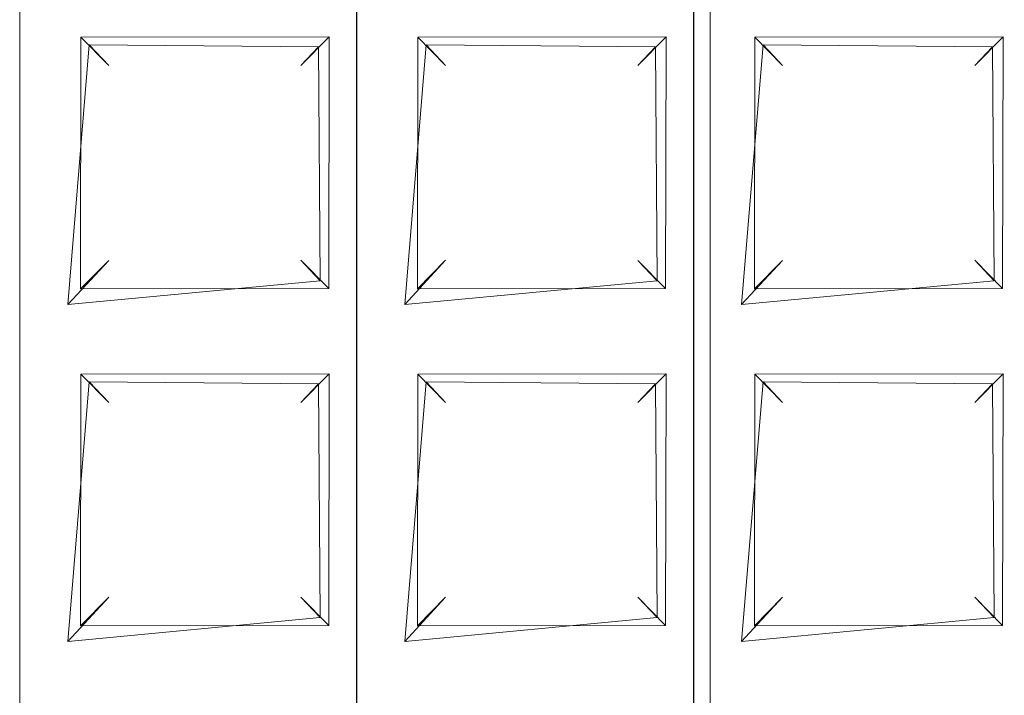
# Model space of a CAD drawing. Extents: x -110 to 110, y -201 to 2.
# Drawn here: x -62 to -59, y -186 to -185 of the extents above; entities that cross this region are included whole.
import ezdxf

# ---------------------------------------------------------------- set-up
doc = ezdxf.new("R2010")
doc.units = 0
doc.header["$LTSCALE"] = 500
doc.header["$MEASUREMENT"] = 0
doc.layers.add('BESCO_CHROM', color=7, linetype='Continuous')
doc.layers.add('BESCO_KRATKA', color=7, linetype='Continuous')

msp = doc.modelspace()

# ---------------------------------------------------------------- linework, layer by layer
at = {"layer": 'BESCO_CHROM', "lineweight": 0}
for points, invisible_edges in [([(-41.8063, -189.8047, -7.5), (-80, -181.5, -7.5), (-40.2037, -184.3469, -7.5), (-41.8063, -189.8047, -7.5)], 15), ([(-41.8063, -189.8047, -7.5), (-76.8058, -192.3431, -7.5), (-80, -181.5, -7.5), (-41.8063, -189.8047, -7.5)], 15), ([(-40.2061, -184.363, 7.5), (-79.7963, -184.3469, 7.5), (-79.1901, -187.1314, 7.5), (-40.8182, -187.1595, 7.5)], 13)]:
    msp.add_3dface(points, dxfattribs=dict(at, invisible_edges=invisible_edges))
at = {"layer": 'BESCO_KRATKA', "lineweight": 0}
for points, invisible_edges in [([(-60, -171.9, -11.9281), (-60.04, -185.5071, -11.9328), (-60.04, -184.7071, -11.9328), (-60, -171.9, -11.9281)], 15), ([(-60, -171.9, -11.9281), (-60.04, -186.3071, -11.9328), (-60.04, -185.5071, -11.9328), (-60, -171.9, -11.9281)], 15), ([(-60, -171.9, -11.9281), (-60.04, -187.1071, -11.9328), (-60.04, -186.3071, -11.9328), (-60, -171.9, -11.9281)], 15), ([(-60, -171.9, -11.9281), (-60.04, -187.9071, -11.9328), (-60.04, -187.1071, -11.9328), (-60, -171.9, -11.9281)], 15), ([(-60, -171.9, -11.9281), (-60.04, -188.7071, -11.9328), (-60.04, -187.9071, -11.9328), (-60, -171.9, -11.9281)], 15), ([(-60, -171.9, -11.9281), (-60.04, -189.5072, -11.9328), (-60.04, -188.7071, -11.9328), (-60, -171.9, -11.9281)], 15), ([(-60, -171.9, -11.9281), (-60.04, -173.5071, -11.9328), (-60, -191.1, -11.9281), (-60, -171.9, -11.9281)], 10), ([(-60, -191.1, -11.9281), (-60.04, -189.5072, -11.9328), (-60, -171.9, -11.9281), (-60, -191.1, -11.9281)], 15), ([(-60, -171.9, -12.2719), (-60.0388, -185.5276, -12.2675), (-60.0388, -184.7276, -12.2675), (-60, -171.9, -12.2719)], 13), ([(-60, -171.9, -12.2719), (-60.0388, -186.3276, -12.2675), (-60.0388, -185.5276, -12.2675), (-60, -171.9, -12.2719)], 15), ([(-60, -171.9, -12.2719), (-60.0388, -187.1276, -12.2675), (-60.0388, -186.3276, -12.2675), (-60, -171.9, -12.2719)], 13), ([(-60, -171.9, -12.2719), (-60.0388, -187.9276, -12.2675), (-60.0388, -187.1276, -12.2675), (-60, -171.9, -12.2719)], 15), ([(-60, -171.9, -12.2719), (-60.0388, -188.7276, -12.2675), (-60.0388, -187.9276, -12.2675), (-60, -171.9, -12.2719)], 13), ([(-60, -171.9, -12.2719), (-60.0388, -189.5276, -12.2675), (-60.0388, -188.7276, -12.2675), (-60, -171.9, -12.2719)], 13), ([(-60, -171.9, -12.2719), (-60.0388, -173.5276, -12.2675), (-60, -191.1, -12.2719), (-60, -171.9, -12.2719)], 10), ([(-60, -191.1, -12.2719), (-60.0388, -189.5276, -12.2675), (-60, -171.9, -12.2719), (-60, -191.1, -12.2719)], 15), ([(-60.84, -173.5071, -11.9328), (-60.84, -173.5071, -11.9328), (-60.84, -187.1071, -11.9328)], 15), ([(-60.84, -173.5071, -11.9328), (-60.84, -173.5071, -11.9328), (-60.84, -186.3071, -11.9328)], 15), ([(-60.84, -173.5071, -11.9328), (-60.84, -173.5071, -11.9328), (-60.84, -187.9071, -11.9328)], 15), ([(-60.84, -173.5071, -11.9328), (-60.84, -173.5071, -11.9328), (-60.84, -188.7071, -11.9328)], 15), ([(-60.84, -173.5071, -11.9328), (-60.84, -173.5071, -11.9328), (-60.84, -185.5071, -11.9328)], 15), ([(-60, -191.1, -11.9281), (-60.04, -173.5071, -11.9328), (-60.04, -174.3071, -11.9328), (-60, -191.1, -11.9281)], 15), ([(-61.6388, -173.5276, -12.2675), (-61.6388, -173.5276, -12.2675), (-61.6388, -185.5276, -12.2675)], 15), ([(-61.6388, -173.5276, -12.2675), (-61.6388, -173.5276, -12.2675), (-61.6388, -186.3276, -12.2675)], 15), ([(-61.6388, -173.5276, -12.2675), (-61.6388, -173.5276, -12.2675), (-61.6388, -187.1276, -12.2675)], 15), ([(-61.6388, -173.5276, -12.2675), (-61.6388, -173.5276, -12.2675), (-61.6388, -187.9276, -12.2675)], 15), ([(-61.6388, -173.5276, -12.2675), (-61.6388, -173.5276, -12.2675), (-61.6388, -188.7276, -12.2675)], 15), ([(-60.8388, -173.5276, -12.2675), (-60.8388, -173.5276, -12.2675), (-60.8388, -185.5276, -12.2675)], 15), ([(-60.8388, -173.5276, -12.2675), (-60.8388, -173.5276, -12.2675), (-60.8388, -186.3276, -12.2675)], 15), ([(-60.8388, -173.5276, -12.2675), (-60.8388, -173.5276, -12.2675), (-60.8388, -188.7276, -12.2675)], 15), ([(-60.8388, -173.5276, -12.2675), (-60.8388, -173.5276, -12.2675), (-60.8388, -187.9276, -12.2675)], 15), ([(-60.8388, -173.5276, -12.2675), (-60.8388, -173.5276, -12.2675), (-60.8388, -187.1276, -12.2675)], 15), ([(-60, -191.1, -12.2719), (-60.0388, -173.5276, -12.2675), (-60.0388, -174.3275, -12.2675), (-60, -191.1, -12.2719)], 13), ([(-60, -191.1, -11.9281), (-60.04, -174.3071, -11.9328), (-60.04, -175.1071, -11.9328), (-60, -191.1, -11.9281)], 15), ([(-60, -191.1, -12.2719), (-60.0388, -174.3275, -12.2675), (-60.0388, -175.1276, -12.2675), (-60, -191.1, -12.2719)], 13), ([(-60, -191.1, -11.9281), (-60.04, -175.1071, -11.9328), (-60.04, -175.9071, -11.9328), (-60, -191.1, -11.9281)], 15), ([(-60, -191.1, -12.2719), (-60.0388, -175.1276, -12.2675), (-60.0388, -175.9276, -12.2675), (-60, -191.1, -12.2719)], 13), ([(-60, -191.1, -11.9281), (-60.04, -175.9071, -11.9328), (-60.04, -176.7071, -11.9328), (-60, -191.1, -11.9281)], 15), ([(-60, -191.1, -12.2719), (-60.0388, -175.9276, -12.2675), (-60.0388, -176.7276, -12.2675), (-60, -191.1, -12.2719)], 13), ([(-60, -191.1, -11.9281), (-60.04, -176.7071, -11.9328), (-60.04, -177.5071, -11.9328), (-60, -191.1, -11.9281)], 15), ([(-60, -191.1, -12.2719), (-60.0388, -176.7276, -12.2675), (-60.0388, -177.5276, -12.2675), (-60, -191.1, -12.2719)], 13), ([(-60, -191.1, -11.9281), (-60.04, -177.5071, -11.9328), (-60.04, -178.3071, -11.9328), (-60, -191.1, -11.9281)], 15), ([(-60, -191.1, -12.2719), (-60.0388, -177.5276, -12.2675), (-60.0388, -178.3276, -12.2675), (-60, -191.1, -12.2719)], 13), ([(-60, -191.1, -11.9281), (-60.04, -178.3071, -11.9328), (-60.04, -179.1071, -11.9328), (-60, -191.1, -11.9281)], 15), ([(-60, -191.1, -12.2719), (-60.0388, -178.3276, -12.2675), (-60.0388, -179.1275, -12.2675), (-60, -191.1, -12.2719)], 13), ([(-60, -191.1, -11.9281), (-60.04, -179.1071, -11.9328), (-60.04, -179.9072, -11.9328), (-60, -191.1, -11.9281)], 15), ([(-60, -191.1, -12.2719), (-60.0388, -179.1275, -12.2675), (-60.0388, -179.9276, -12.2675), (-60, -191.1, -12.2719)], 13), ([(-60, -191.1, -11.9281), (-60.04, -179.9072, -11.9328), (-60.04, -180.7071, -11.9328), (-60, -191.1, -11.9281)], 15), ([(-60, -191.1, -12.2719), (-60.0388, -179.9276, -12.2675), (-60.0388, -180.7276, -12.2675), (-60, -191.1, -12.2719)], 15), ([(-60, -191.1, -11.9281), (-60.04, -180.7071, -11.9328), (-60.04, -181.5071, -11.9328), (-60, -191.1, -11.9281)], 15), ([(-60, -191.1, -12.2719), (-60.0388, -180.7276, -12.2675), (-60.0388, -181.5276, -12.2675), (-60, -191.1, -12.2719)], 15), ([(-60, -191.1, -11.9281), (-60.04, -181.5071, -11.9328), (-60.04, -182.3071, -11.9328), (-60, -191.1, -11.9281)], 15), ([(-60, -191.1, -12.2719), (-60.0388, -181.5276, -12.2675), (-60.0388, -182.3276, -12.2675), (-60, -191.1, -12.2719)], 15), ([(-60, -191.1, -11.9281), (-60.04, -182.3071, -11.9328), (-60.04, -183.1071, -11.9328), (-60, -191.1, -11.9281)], 15), ([(-60, -191.1, -12.2719), (-60.0388, -182.3276, -12.2675), (-60.0388, -183.1275, -12.2675), (-60, -191.1, -12.2719)], 15), ([(-60, -191.1, -11.9281), (-60.04, -183.1071, -11.9328), (-60.04, -183.9072, -11.9328), (-60, -191.1, -11.9281)], 15), ([(-60, -191.1, -12.2719), (-60.0388, -183.1275, -12.2675), (-60.0388, -183.9276, -12.2675), (-60, -191.1, -12.2719)], 15), ([(-60, -191.1, -11.9281), (-60.04, -183.9072, -11.9328), (-60.04, -184.7071, -11.9328), (-60, -191.1, -11.9281)], 15), ([(-60, -191.1, -12.2719), (-60.0388, -183.9276, -12.2675), (-60.0388, -184.7276, -12.2675), (-60, -191.1, -12.2719)], 15), ([(-60.84, -184.7071, -11.9328), (-60.9259, -184.5798, -11.983), (-61.64, -184.7071, -11.9328), (-61.4742, -184.8201, -11.9829)], 15), ([(-60.04, -184.7071, -11.9328), (-60.1259, -184.5798, -11.983), (-60.84, -184.7071, -11.9328), (-60.6742, -184.8201, -11.9829)], 15), ([(-60.04, -184.7071, -11.9328), (-59.8742, -184.8201, -11.9829), (-59.24, -184.7071, -11.9328), (-59.3259, -184.5798, -11.983)], 15), ([(-61.64, -184.7071, -11.9328), (-61.5253, -185.4361, -11.9452), (-61.4742, -184.8201, -11.9829), (-61.64, -184.7071, -11.9328)], 13), ([(-61.64, -184.7071, -11.9328), (-61.64, -185.5071, -11.9328), (-61.5253, -185.4361, -11.9452), (-61.64, -184.7071, -11.9328)], 15), ([(-60.84, -184.7071, -11.9328), (-61.4742, -184.8201, -11.9829), (-60.9299, -184.8243, -11.9875), (-60.84, -184.7071, -11.9328)], 15), ([(-60.84, -185.5071, -11.9328), (-60.84, -184.7071, -11.9328), (-60.9299, -184.8243, -11.9875), (-60.84, -185.5071, -11.9328)], 15), ([(-60.84, -184.7071, -11.9328), (-60.84, -185.5071, -11.9328), (-60.7253, -185.4361, -11.9452), (-60.84, -184.7071, -11.9328)], 14), ([(-60.84, -184.7071, -11.9328), (-60.7253, -185.4361, -11.9452), (-60.6742, -184.8201, -11.9829), (-60.84, -184.7071, -11.9328)], 15), ([(-60.84, -184.7071, -11.9328), (-60.84, -185.5071, -11.9328), (-60.84, -185.5071, -11.9328)], 15), ([(-60.04, -184.7071, -11.9328), (-60.6742, -184.8201, -11.9829), (-60.1299, -184.8243, -11.9875), (-60.04, -184.7071, -11.9328)], 13), ([(-60.04, -185.5071, -11.9328), (-60.04, -184.7071, -11.9328), (-60.1299, -184.8243, -11.9875), (-60.04, -185.5071, -11.9328)], 14), ([(-60.04, -184.7071, -11.9328), (-60.04, -185.5071, -11.9328), (-59.9253, -185.4361, -11.9452), (-60.04, -184.7071, -11.9328)], 15), ([(-60.04, -184.7071, -11.9328), (-59.9253, -185.4361, -11.9452), (-59.8742, -184.8201, -11.9829), (-60.04, -184.7071, -11.9328)], 13), ([(-60, -191.1, -11.9281), (-60.04, -184.7071, -11.9328), (-60.04, -185.5071, -11.9328), (-60, -191.1, -11.9281)], 15), ([(-59.3299, -184.8243, -11.9875), (-59.24, -184.7071, -11.9328), (-59.8742, -184.8201, -11.9829), (-59.3299, -184.8243, -11.9875)], 11), ([(-59.24, -185.5071, -11.9328), (-59.24, -184.7071, -11.9328), (-59.3299, -184.8243, -11.9875), (-59.24, -185.5071, -11.9328)], 15), ([(-62.4388, -184.7276, -12.2675), (-61.6388, -184.7276, -12.2675), (-61.7047, -184.8008, -12.2364), (-62.2944, -184.8017, -12.2357)], 15), ([(-61.6388, -184.7276, -12.2675), (-61.6388, -185.5276, -12.2675), (-61.7047, -184.8008, -12.2364), (-61.6388, -184.7276, -12.2675)], 15), ([(-61.4952, -185.3992, -12.2363), (-61.6388, -184.7276, -12.2675), (-61.4944, -184.8017, -12.2357), (-61.4952, -185.3992, -12.2363)], 11), ([(-61.6388, -184.7276, -12.2675), (-61.6388, -185.5276, -12.2675), (-61.6388, -185.5276, -12.2675)], 14), ([(-61.6388, -185.5276, -12.2675), (-61.6388, -184.7276, -12.2675), (-61.4952, -185.3992, -12.2363), (-61.6388, -185.5276, -12.2675)], 15), ([(-61.6388, -184.7276, -12.2675), (-60.8388, -184.7276, -12.2675), (-60.9047, -184.8008, -12.2364), (-61.4944, -184.8017, -12.2357)], 11), ([(-60.8388, -184.7276, -12.2675), (-60.8388, -185.5276, -12.2675), (-60.9047, -184.8008, -12.2364), (-60.8388, -184.7276, -12.2675)], 14), ([(-60.6952, -185.3992, -12.2363), (-60.8388, -184.7276, -12.2675), (-60.6944, -184.8017, -12.2357), (-60.6952, -185.3992, -12.2363)], 11), ([(-60.8388, -184.7276, -12.2675), (-60.8388, -185.5276, -12.2675), (-60.8388, -185.5276, -12.2675)], 15), ([(-60.8388, -185.5276, -12.2675), (-60.8388, -184.7276, -12.2675), (-60.6952, -185.3992, -12.2363), (-60.8388, -185.5276, -12.2675)], 15), ([(-60.8388, -184.7276, -12.2675), (-60.0388, -184.7276, -12.2675), (-60.1047, -184.8008, -12.2364), (-60.6944, -184.8017, -12.2357)], 11), ([(-60.0388, -184.7276, -12.2675), (-60.0388, -185.5276, -12.2675), (-60.1047, -184.8008, -12.2364), (-60.0388, -184.7276, -12.2675)], 15), ([(-59.8952, -185.3992, -12.2363), (-60.0388, -184.7276, -12.2675), (-59.8944, -184.8017, -12.2357), (-59.8952, -185.3992, -12.2363)], 11), ([(-60, -191.1, -12.2719), (-60.0388, -184.7276, -12.2675), (-60.0388, -185.5276, -12.2675), (-60, -191.1, -12.2719)], 15), ([(-60.0388, -185.5276, -12.2675), (-60.0388, -184.7276, -12.2675), (-59.8952, -185.3992, -12.2363), (-60.0388, -185.5276, -12.2675)], 15), ([(-60.0388, -184.7276, -12.2675), (-59.2388, -184.7276, -12.2675), (-59.3047, -184.8008, -12.2364), (-59.8944, -184.8017, -12.2357)], 15), ([(-59.2388, -184.7276, -12.2675), (-59.2388, -185.5276, -12.2675), (-59.3047, -184.8008, -12.2364), (-59.2388, -184.7276, -12.2675)], 15), ([(-61.7047, -184.8008, -12.2364), (-61.6388, -185.5276, -12.2675), (-61.7058, -185.3982, -12.2355), (-61.7047, -184.8008, -12.2364)], 11), ([(-61.4944, -184.8017, -12.2357), (-61.4279, -184.8686, -12.1012), (-61.4281, -185.3315, -12.1), (-61.4952, -185.3992, -12.2363)], 14), ([(-60.9719, -184.8687, -12.1), (-61.4279, -184.8686, -12.1012), (-61.4944, -184.8017, -12.2357), (-60.9047, -184.8008, -12.2364)], 15), ([(-60.9719, -185.3314, -12.1), (-60.9719, -184.8687, -12.1), (-60.9047, -184.8008, -12.2364), (-60.9058, -185.3982, -12.2355)], 5), ([(-60.9047, -184.8008, -12.2364), (-60.8388, -185.5276, -12.2675), (-60.9058, -185.3982, -12.2355), (-60.9047, -184.8008, -12.2364)], 11), ([(-60.6281, -184.8687, -12.1), (-60.6281, -185.3314, -12.1), (-60.6952, -185.3992, -12.2363), (-60.6944, -184.8017, -12.2357)], 5), ([(-60.1721, -184.8686, -12.1012), (-60.6281, -184.8687, -12.1), (-60.6944, -184.8017, -12.2357), (-60.1047, -184.8008, -12.2364)], 7), ([(-60.1058, -185.3982, -12.2355), (-60.1719, -185.3315, -12.1), (-60.1721, -184.8686, -12.1012), (-60.1047, -184.8008, -12.2364)], 15), ([(-60.1047, -184.8008, -12.2364), (-60.0388, -185.5276, -12.2675), (-60.1058, -185.3982, -12.2355), (-60.1047, -184.8008, -12.2364)], 11), ([(-59.8944, -184.8017, -12.2357), (-59.8281, -184.8686, -12.1012), (-59.8281, -185.3315, -12.1), (-59.8952, -185.3992, -12.2363)], 11), ([(-59.3047, -184.8008, -12.2364), (-59.3719, -184.8686, -12.1012), (-59.8281, -184.8686, -12.1012), (-59.8944, -184.8017, -12.2357)], 2), ([(-59.3719, -185.3314, -12.1), (-59.3719, -184.8686, -12.1012), (-59.3047, -184.8008, -12.2364), (-59.3058, -185.3982, -12.2355)], 3), ([(-59.3047, -184.8008, -12.2364), (-59.2388, -185.5276, -12.2675), (-59.3058, -185.3982, -12.2355), (-59.3047, -184.8008, -12.2364)], 15), ([(-61.5253, -185.4361, -11.9452), (-61.4281, -185.3315, -12.1), (-61.4279, -184.8686, -12.1012), (-61.4742, -184.8201, -11.9829)], 15), ([(-61.4279, -184.8686, -12.1012), (-60.9719, -184.8687, -12.1), (-60.9299, -184.8243, -11.9875), (-61.4742, -184.8201, -11.9829)], 1), ([(-60.9299, -184.8243, -11.9875), (-60.9719, -184.8687, -12.1), (-60.9719, -185.3314, -12.1), (-60.9259, -185.3799, -11.983)], 15), ([(-60.84, -185.5071, -11.9328), (-60.9299, -184.8243, -11.9875), (-60.9259, -185.3799, -11.983), (-60.84, -185.5071, -11.9328)], 13), ([(-60.6281, -185.3314, -12.1), (-60.6281, -184.8687, -12.1), (-60.6742, -184.8201, -11.9829), (-60.7253, -185.4361, -11.9452)], 11), ([(-60.6281, -184.8687, -12.1), (-60.1721, -184.8686, -12.1012), (-60.1299, -184.8243, -11.9875), (-60.6742, -184.8201, -11.9829)], 5), ([(-60.1721, -184.8686, -12.1012), (-60.1719, -185.3315, -12.1), (-60.1259, -185.3799, -11.983), (-60.1299, -184.8243, -11.9875)], 15), ([(-60.04, -185.5071, -11.9328), (-60.1299, -184.8243, -11.9875), (-60.1259, -185.3799, -11.983), (-60.04, -185.5071, -11.9328)], 13), ([(-59.9253, -185.4361, -11.9452), (-59.8281, -185.3315, -12.1), (-59.8281, -184.8686, -12.1012), (-59.8742, -184.8201, -11.9829)], 10), ([(-59.3299, -184.8243, -11.9875), (-59.8742, -184.8201, -11.9829), (-59.8281, -184.8686, -12.1012), (-59.3719, -184.8686, -12.1012)], 15), ([(-59.3299, -184.8243, -11.9875), (-59.3719, -184.8686, -12.1012), (-59.3719, -185.3314, -12.1), (-59.3259, -185.3799, -11.983)], 2), ([(-59.24, -185.5071, -11.9328), (-59.3299, -184.8243, -11.9875), (-59.3259, -185.3799, -11.983), (-59.24, -185.5071, -11.9328)], 15), ([(-61.5253, -185.4361, -11.9452), (-60.9259, -185.3799, -11.983), (-60.9719, -185.3314, -12.1), (-61.4281, -185.3315, -12.1)], 4), ([(-61.4281, -185.3315, -12.1), (-60.9719, -185.3314, -12.1), (-60.9058, -185.3982, -12.2355), (-61.4952, -185.3992, -12.2363)], 3), ([(-60.1719, -185.3315, -12.1), (-60.6281, -185.3314, -12.1), (-60.7253, -185.4361, -11.9452), (-60.1259, -185.3799, -11.983)], 5), ([(-60.6952, -185.3992, -12.2363), (-60.6281, -185.3314, -12.1), (-60.1719, -185.3315, -12.1), (-60.1058, -185.3982, -12.2355)], 11), ([(-59.3719, -185.3314, -12.1), (-59.8281, -185.3315, -12.1), (-59.9253, -185.4361, -11.9452), (-59.3259, -185.3799, -11.983)], 15), ([(-59.8281, -185.3315, -12.1), (-59.3719, -185.3314, -12.1), (-59.3058, -185.3982, -12.2355), (-59.8952, -185.3992, -12.2363)], 15), ([(-62.2952, -185.3992, -12.2363), (-61.7058, -185.3982, -12.2355), (-61.6388, -185.5276, -12.2675), (-62.4388, -185.5276, -12.2675)], 14), ([(-61.4742, -185.6201, -11.9829), (-60.84, -185.5071, -11.9328), (-60.9259, -185.3799, -11.983), (-61.64, -185.5071, -11.9328)], 15), ([(-61.5253, -185.4361, -11.9452), (-61.64, -185.5071, -11.9328), (-60.9259, -185.3799, -11.983), (-61.5253, -185.4361, -11.9452)], 15), ([(-60.8388, -185.5276, -12.2675), (-61.6388, -185.5276, -12.2675), (-61.4952, -185.3992, -12.2363), (-60.9058, -185.3982, -12.2355)], 15), ([(-60.7253, -185.4361, -11.9452), (-60.84, -185.5071, -11.9328), (-60.1259, -185.3799, -11.983), (-60.7253, -185.4361, -11.9452)], 11), ([(-60.04, -185.5071, -11.9328), (-60.1259, -185.3799, -11.983), (-60.84, -185.5071, -11.9328), (-60.6742, -185.6201, -11.9829)], 15), ([(-60.6952, -185.3992, -12.2363), (-60.1058, -185.3982, -12.2355), (-60.0388, -185.5276, -12.2675), (-60.8388, -185.5276, -12.2675)], 14), ([(-59.3259, -185.3799, -11.983), (-60.04, -185.5071, -11.9328), (-59.8742, -185.6201, -11.9829), (-59.24, -185.5071, -11.9328)], 15), ([(-60.04, -185.5071, -11.9328), (-59.3259, -185.3799, -11.983), (-59.9253, -185.4361, -11.9452), (-60.04, -185.5071, -11.9328)], 13), ([(-59.8952, -185.3992, -12.2363), (-59.3058, -185.3982, -12.2355), (-59.2388, -185.5276, -12.2675), (-60.0388, -185.5276, -12.2675)], 14), ([(-61.64, -185.5071, -11.9328), (-61.5253, -186.2361, -11.9452), (-61.4742, -185.6201, -11.9829), (-61.64, -185.5071, -11.9328)], 15), ([(-61.64, -185.5071, -11.9328), (-61.64, -186.3071, -11.9328), (-61.5253, -186.2361, -11.9452), (-61.64, -185.5071, -11.9328)], 15), ([(-60.84, -185.5071, -11.9328), (-61.4742, -185.6201, -11.9829), (-60.9299, -185.6244, -11.9875), (-60.84, -185.5071, -11.9328)], 15), ([(-60.84, -186.3071, -11.9328), (-60.84, -185.5071, -11.9328), (-60.9299, -185.6244, -11.9875), (-60.84, -186.3071, -11.9328)], 15), ([(-60.84, -185.5071, -11.9328), (-60.84, -186.3071, -11.9328), (-60.7253, -186.2361, -11.9452), (-60.84, -185.5071, -11.9328)], 14), ([(-60.84, -185.5071, -11.9328), (-60.7253, -186.2361, -11.9452), (-60.6742, -185.6201, -11.9829), (-60.84, -185.5071, -11.9328)], 13), ([(-60.84, -185.5071, -11.9328), (-60.84, -186.3071, -11.9328), (-60.84, -186.3071, -11.9328)], 15), ([(-60.04, -185.5071, -11.9328), (-60.6742, -185.6201, -11.9829), (-60.1299, -185.6244, -11.9875), (-60.04, -185.5071, -11.9328)], 13), ([(-60.04, -186.3071, -11.9328), (-60.04, -185.5071, -11.9328), (-60.1299, -185.6244, -11.9875), (-60.04, -186.3071, -11.9328)], 14), ([(-60.04, -185.5071, -11.9328), (-59.9253, -186.2361, -11.9452), (-59.8742, -185.6201, -11.9829), (-60.04, -185.5071, -11.9328)], 15), ([(-60.04, -185.5071, -11.9328), (-60.04, -186.3071, -11.9328), (-59.9253, -186.2361, -11.9452), (-60.04, -185.5071, -11.9328)], 15), ([(-60, -191.1, -11.9281), (-60.04, -185.5071, -11.9328), (-60.04, -186.3071, -11.9328), (-60, -191.1, -11.9281)], 15), ([(-59.3299, -185.6244, -11.9875), (-59.24, -185.5071, -11.9328), (-59.8742, -185.6201, -11.9829), (-59.3299, -185.6244, -11.9875)], 11), ([(-59.24, -186.3071, -11.9328), (-59.24, -185.5071, -11.9328), (-59.3299, -185.6244, -11.9875), (-59.24, -186.3071, -11.9328)], 15), ([(-61.7047, -185.6007, -12.2364), (-62.2944, -185.6017, -12.2357), (-62.4388, -185.5276, -12.2675), (-61.6388, -185.5276, -12.2675)], 15), ([(-61.6388, -185.5276, -12.2675), (-61.6388, -186.3276, -12.2675), (-61.7047, -185.6007, -12.2364), (-61.6388, -185.5276, -12.2675)], 14), ([(-61.4952, -186.1992, -12.2363), (-61.6388, -185.5276, -12.2675), (-61.4944, -185.6017, -12.2357), (-61.4952, -186.1992, -12.2363)], 11), ([(-61.6388, -185.5276, -12.2675), (-61.6388, -186.3276, -12.2675), (-61.6388, -186.3276, -12.2675)], 15), ([(-61.6388, -186.3276, -12.2675), (-61.6388, -185.5276, -12.2675), (-61.4952, -186.1992, -12.2363), (-61.6388, -186.3276, -12.2675)], 15), ([(-60.9047, -185.6007, -12.2364), (-61.4944, -185.6017, -12.2357), (-61.6388, -185.5276, -12.2675), (-60.8388, -185.5276, -12.2675)], 14), ([(-60.8388, -185.5276, -12.2675), (-60.8388, -186.3276, -12.2675), (-60.9047, -185.6007, -12.2364), (-60.8388, -185.5276, -12.2675)], 14), ([(-60.8388, -186.3276, -12.2675), (-60.8388, -185.5276, -12.2675), (-60.6952, -186.1992, -12.2363), (-60.8388, -186.3276, -12.2675)], 15), ([(-60.8388, -185.5276, -12.2675), (-60.8388, -186.3276, -12.2675), (-60.8388, -186.3276, -12.2675)], 15), ([(-60.6952, -186.1992, -12.2363), (-60.8388, -185.5276, -12.2675), (-60.6944, -185.6017, -12.2357), (-60.6952, -186.1992, -12.2363)], 11), ([(-60.8388, -185.5276, -12.2675), (-60.0388, -185.5276, -12.2675), (-60.1047, -185.6007, -12.2364), (-60.6944, -185.6017, -12.2357)], 11), ([(-60.0388, -185.5276, -12.2675), (-60.0388, -186.3276, -12.2675), (-60.1047, -185.6007, -12.2364), (-60.0388, -185.5276, -12.2675)], 15), ([(-60.0388, -186.3276, -12.2675), (-60.0388, -185.5276, -12.2675), (-59.8952, -186.1992, -12.2363), (-60.0388, -186.3276, -12.2675)], 14), ([(-59.8952, -186.1992, -12.2363), (-60.0388, -185.5276, -12.2675), (-59.8944, -185.6017, -12.2357), (-59.8952, -186.1992, -12.2363)], 11), ([(-60, -191.1, -12.2719), (-60.0388, -185.5276, -12.2675), (-60.0388, -186.3276, -12.2675), (-60, -191.1, -12.2719)], 15), ([(-60.0388, -185.5276, -12.2675), (-59.2388, -185.5276, -12.2675), (-59.3047, -185.6007, -12.2364), (-59.8944, -185.6017, -12.2357)], 11), ([(-59.2388, -185.5276, -12.2675), (-59.2388, -186.3276, -12.2675), (-59.3047, -185.6007, -12.2364), (-59.2388, -185.5276, -12.2675)], 15), ([(-61.7047, -185.6007, -12.2364), (-61.6388, -186.3276, -12.2675), (-61.7058, -186.1982, -12.2355), (-61.7047, -185.6007, -12.2364)], 11), ([(-61.4944, -185.6017, -12.2357), (-61.4281, -185.6686, -12.1), (-61.4281, -186.1315, -12.1), (-61.4952, -186.1992, -12.2363)], 10), ([(-60.9719, -185.6686, -12.1), (-61.4281, -185.6686, -12.1), (-61.4944, -185.6017, -12.2357), (-60.9047, -185.6007, -12.2364)], 15), ([(-60.9719, -186.1314, -12.1), (-60.9719, -185.6686, -12.1), (-60.9047, -185.6007, -12.2364), (-60.9058, -186.1982, -12.2355)], 5), ([(-60.9047, -185.6007, -12.2364), (-60.8388, -186.3276, -12.2675), (-60.9058, -186.1982, -12.2355), (-60.9047, -185.6007, -12.2364)], 11), ([(-60.6281, -185.6686, -12.1), (-60.6281, -186.1314, -12.1), (-60.6952, -186.1992, -12.2363), (-60.6944, -185.6017, -12.2357)], 5), ([(-60.6944, -185.6017, -12.2357), (-60.1047, -185.6007, -12.2364), (-60.1719, -185.6686, -12.1), (-60.6281, -185.6686, -12.1)], 15), ([(-60.1058, -186.1982, -12.2355), (-60.1719, -186.1315, -12.1), (-60.1719, -185.6686, -12.1), (-60.1047, -185.6007, -12.2364)], 2), ([(-60.1047, -185.6007, -12.2364), (-60.0388, -186.3276, -12.2675), (-60.1058, -186.1982, -12.2355), (-60.1047, -185.6007, -12.2364)], 15), ([(-59.8281, -185.6686, -12.1), (-59.8281, -186.1315, -12.1), (-59.8952, -186.1992, -12.2363), (-59.8944, -185.6017, -12.2357)], 7), ([(-59.3719, -185.6686, -12.1), (-59.8281, -185.6686, -12.1), (-59.8944, -185.6017, -12.2357), (-59.3047, -185.6007, -12.2364)], 15), ([(-59.3719, -186.1314, -12.1), (-59.3719, -185.6686, -12.1), (-59.3047, -185.6007, -12.2364), (-59.3058, -186.1982, -12.2355)], 5), ([(-59.3047, -185.6007, -12.2364), (-59.2388, -186.3276, -12.2675), (-59.3058, -186.1982, -12.2355), (-59.3047, -185.6007, -12.2364)], 11), ([(-61.5253, -186.2361, -11.9452), (-61.4281, -186.1315, -12.1), (-61.4281, -185.6686, -12.1), (-61.4742, -185.6201, -11.9829)], 2), ([(-61.4281, -185.6686, -12.1), (-60.9719, -185.6686, -12.1), (-60.9299, -185.6244, -11.9875), (-61.4742, -185.6201, -11.9829)], 11), ([(-60.9299, -185.6244, -11.9875), (-60.9719, -185.6686, -12.1), (-60.9719, -186.1314, -12.1), (-60.9259, -186.1798, -11.983)], 2), ([(-60.84, -186.3071, -11.9328), (-60.9299, -185.6244, -11.9875), (-60.9259, -186.1798, -11.983), (-60.84, -186.3071, -11.9328)], 15), ([(-60.7253, -186.2361, -11.9452), (-60.6281, -186.1314, -12.1), (-60.6281, -185.6686, -12.1), (-60.6742, -185.6201, -11.9829)], 15), ([(-60.1299, -185.6244, -11.9875), (-60.6742, -185.6201, -11.9829), (-60.6281, -185.6686, -12.1), (-60.1719, -185.6686, -12.1)], 13), ([(-60.1719, -185.6686, -12.1), (-60.1719, -186.1315, -12.1), (-60.1259, -186.1798, -11.983), (-60.1299, -185.6244, -11.9875)], 5), ([(-60.04, -186.3071, -11.9328), (-60.1299, -185.6244, -11.9875), (-60.1259, -186.1798, -11.983), (-60.04, -186.3071, -11.9328)], 13), ([(-59.9253, -186.2361, -11.9452), (-59.8281, -186.1315, -12.1), (-59.8281, -185.6686, -12.1), (-59.8742, -185.6201, -11.9829)], 2), ([(-59.3299, -185.6244, -11.9875), (-59.8742, -185.6201, -11.9829), (-59.8281, -185.6686, -12.1), (-59.3719, -185.6686, -12.1)], 15), ([(-59.3299, -185.6244, -11.9875), (-59.3719, -185.6686, -12.1), (-59.3719, -186.1314, -12.1), (-59.3259, -186.1798, -11.983)], 6), ([(-59.24, -186.3071, -11.9328), (-59.3299, -185.6244, -11.9875), (-59.3259, -186.1798, -11.983), (-59.24, -186.3071, -11.9328)], 15), ([(-60.9719, -186.1314, -12.1), (-61.4281, -186.1315, -12.1), (-61.5253, -186.2361, -11.9452), (-60.9259, -186.1798, -11.983)], 15), ([(-61.4952, -186.1992, -12.2363), (-61.4281, -186.1315, -12.1), (-60.9719, -186.1314, -12.1), (-60.9058, -186.1982, -12.2355)], 7), ([(-60.1719, -186.1315, -12.1), (-60.6281, -186.1314, -12.1), (-60.7253, -186.2361, -11.9452), (-60.1259, -186.1798, -11.983)], 9), ([(-60.6281, -186.1314, -12.1), (-60.1719, -186.1315, -12.1), (-60.1058, -186.1982, -12.2355), (-60.6952, -186.1992, -12.2363)], 11), ([(-59.9253, -186.2361, -11.9452), (-59.3259, -186.1798, -11.983), (-59.3719, -186.1314, -12.1), (-59.8281, -186.1315, -12.1)], 13), ([(-59.3058, -186.1982, -12.2355), (-59.8952, -186.1992, -12.2363), (-59.8281, -186.1315, -12.1), (-59.3719, -186.1314, -12.1)], 13), ([(-61.4742, -186.4201, -11.9829), (-60.84, -186.3071, -11.9328), (-60.9259, -186.1798, -11.983), (-61.64, -186.3071, -11.9328)], 15), ([(-61.5253, -186.2361, -11.9452), (-61.64, -186.3071, -11.9328), (-60.9259, -186.1798, -11.983), (-61.5253, -186.2361, -11.9452)], 11), ([(-60.6742, -186.4201, -11.9829), (-60.04, -186.3071, -11.9328), (-60.1259, -186.1798, -11.983), (-60.84, -186.3071, -11.9328)], 15), ([(-60.7253, -186.2361, -11.9452), (-60.84, -186.3071, -11.9328), (-60.1259, -186.1798, -11.983), (-60.7253, -186.2361, -11.9452)], 15), ([(-60.04, -186.3071, -11.9328), (-59.3259, -186.1798, -11.983), (-59.9253, -186.2361, -11.9452), (-60.04, -186.3071, -11.9328)], 13), ([(-59.3259, -186.1798, -11.983), (-60.04, -186.3071, -11.9328), (-59.8742, -186.4201, -11.9829), (-59.24, -186.3071, -11.9328)], 15), ([(-61.6388, -186.3276, -12.2675), (-62.4388, -186.3276, -12.2675), (-62.2952, -186.1992, -12.2363), (-61.7058, -186.1982, -12.2355)], 11), ([(-60.8388, -186.3276, -12.2675), (-61.6388, -186.3276, -12.2675), (-61.4952, -186.1992, -12.2363), (-60.9058, -186.1982, -12.2355)], 15), ([(-60.0388, -186.3276, -12.2675), (-60.8388, -186.3276, -12.2675), (-60.6952, -186.1992, -12.2363), (-60.1058, -186.1982, -12.2355)], 15), ([(-59.8952, -186.1992, -12.2363), (-59.3058, -186.1982, -12.2355), (-59.2388, -186.3276, -12.2675), (-60.0388, -186.3276, -12.2675)], 14), ([(-61.64, -186.3071, -11.9328), (-61.5253, -187.0361, -11.9452), (-61.4742, -186.4201, -11.9829), (-61.64, -186.3071, -11.9328)], 13), ([(-61.64, -186.3071, -11.9328), (-61.64, -187.1071, -11.9328), (-61.5253, -187.0361, -11.9452), (-61.64, -186.3071, -11.9328)], 15), ([(-60.84, -186.3071, -11.9328), (-61.4742, -186.4201, -11.9829), (-60.9299, -186.4244, -11.9875), (-60.84, -186.3071, -11.9328)], 15), ([(-60.84, -187.1071, -11.9328), (-60.84, -186.3071, -11.9328), (-60.9299, -186.4244, -11.9875), (-60.84, -187.1071, -11.9328)], 14), ([(-60.84, -186.3071, -11.9328), (-60.84, -187.1071, -11.9328), (-60.84, -187.1071, -11.9328)], 15), ([(-60.84, -186.3071, -11.9328), (-60.84, -187.1071, -11.9328), (-60.7253, -187.0361, -11.9452), (-60.84, -186.3071, -11.9328)], 15), ([(-60.84, -186.3071, -11.9328), (-60.7253, -187.0361, -11.9452), (-60.6742, -186.4201, -11.9829), (-60.84, -186.3071, -11.9328)], 15), ([(-60.04, -186.3071, -11.9328), (-60.6742, -186.4201, -11.9829), (-60.1299, -186.4244, -11.9875), (-60.04, -186.3071, -11.9328)], 15), ([(-60.04, -187.1071, -11.9328), (-60.04, -186.3071, -11.9328), (-60.1299, -186.4244, -11.9875), (-60.04, -187.1071, -11.9328)], 14), ([(-60.04, -186.3071, -11.9328), (-60.04, -187.1071, -11.9328), (-59.9253, -187.0361, -11.9452), (-60.04, -186.3071, -11.9328)], 15), ([(-60.04, -186.3071, -11.9328), (-59.9253, -187.0361, -11.9452), (-59.8742, -186.4201, -11.9829), (-60.04, -186.3071, -11.9328)], 13), ([(-60, -191.1, -11.9281), (-60.04, -186.3071, -11.9328), (-60.04, -187.1071, -11.9328), (-60, -191.1, -11.9281)], 15), ([(-59.3299, -186.4244, -11.9875), (-59.24, -186.3071, -11.9328), (-59.8742, -186.4201, -11.9829), (-59.3299, -186.4244, -11.9875)], 11), ([(-59.24, -187.1071, -11.9328), (-59.24, -186.3071, -11.9328), (-59.3299, -186.4244, -11.9875), (-59.24, -187.1071, -11.9328)], 15), ([(-61.7047, -186.4007, -12.2364), (-62.2944, -186.4017, -12.2357), (-62.4388, -186.3276, -12.2675), (-61.6388, -186.3276, -12.2675)], 15), ([(-61.6388, -186.3276, -12.2675), (-61.6388, -187.1276, -12.2675), (-61.7047, -186.4007, -12.2364), (-61.6388, -186.3276, -12.2675)], 14), ([(-61.4952, -186.9992, -12.2363), (-61.6388, -186.3276, -12.2675), (-61.4944, -186.4017, -12.2357), (-61.4952, -186.9992, -12.2363)], 11), ([(-61.6388, -186.3276, -12.2675), (-61.6388, -187.1276, -12.2675), (-61.6388, -187.1276, -12.2675)], 15), ([(-61.6388, -187.1276, -12.2675), (-61.6388, -186.3276, -12.2675), (-61.4952, -186.9992, -12.2363), (-61.6388, -187.1276, -12.2675)], 15), ([(-61.6388, -186.3276, -12.2675), (-60.8388, -186.3276, -12.2675), (-60.9047, -186.4007, -12.2364), (-61.4944, -186.4017, -12.2357)], 11), ([(-60.8388, -186.3276, -12.2675), (-60.8388, -187.1276, -12.2675), (-60.9047, -186.4007, -12.2364), (-60.8388, -186.3276, -12.2675)], 14), ([(-60.6952, -186.9992, -12.2363), (-60.8388, -186.3276, -12.2675), (-60.6944, -186.4017, -12.2357), (-60.6952, -186.9992, -12.2363)], 11), ([(-60.8388, -186.3276, -12.2675), (-60.8388, -187.1276, -12.2675), (-60.8388, -187.1276, -12.2675)], 15), ([(-60.8388, -187.1276, -12.2675), (-60.8388, -186.3276, -12.2675), (-60.6952, -186.9992, -12.2363), (-60.8388, -187.1276, -12.2675)], 15), ([(-60.1047, -186.4007, -12.2364), (-60.6944, -186.4017, -12.2357), (-60.8388, -186.3276, -12.2675), (-60.0388, -186.3276, -12.2675)], 14), ([(-60.0388, -186.3276, -12.2675), (-60.0388, -187.1276, -12.2675), (-60.1047, -186.4007, -12.2364), (-60.0388, -186.3276, -12.2675)], 15), ([(-59.3047, -186.4007, -12.2364), (-59.8944, -186.4017, -12.2357), (-60.0388, -186.3276, -12.2675), (-59.2388, -186.3276, -12.2675)], 14), ([(-60, -191.1, -12.2719), (-60.0388, -186.3276, -12.2675), (-60.0388, -187.1276, -12.2675), (-60, -191.1, -12.2719)], 15), ([(-60.0388, -187.1276, -12.2675), (-60.0388, -186.3276, -12.2675), (-59.8952, -186.9992, -12.2363), (-60.0388, -187.1276, -12.2675)], 15), ([(-59.8952, -186.9992, -12.2363), (-60.0388, -186.3276, -12.2675), (-59.8944, -186.4017, -12.2357), (-59.8952, -186.9992, -12.2363)], 11), ([(-59.2388, -186.3276, -12.2675), (-59.2388, -187.1276, -12.2675), (-59.3047, -186.4007, -12.2364), (-59.2388, -186.3276, -12.2675)], 15)]:
    msp.add_3dface(points, dxfattribs=dict(at, invisible_edges=invisible_edges))

doc.saveas('drawing.dxf')
